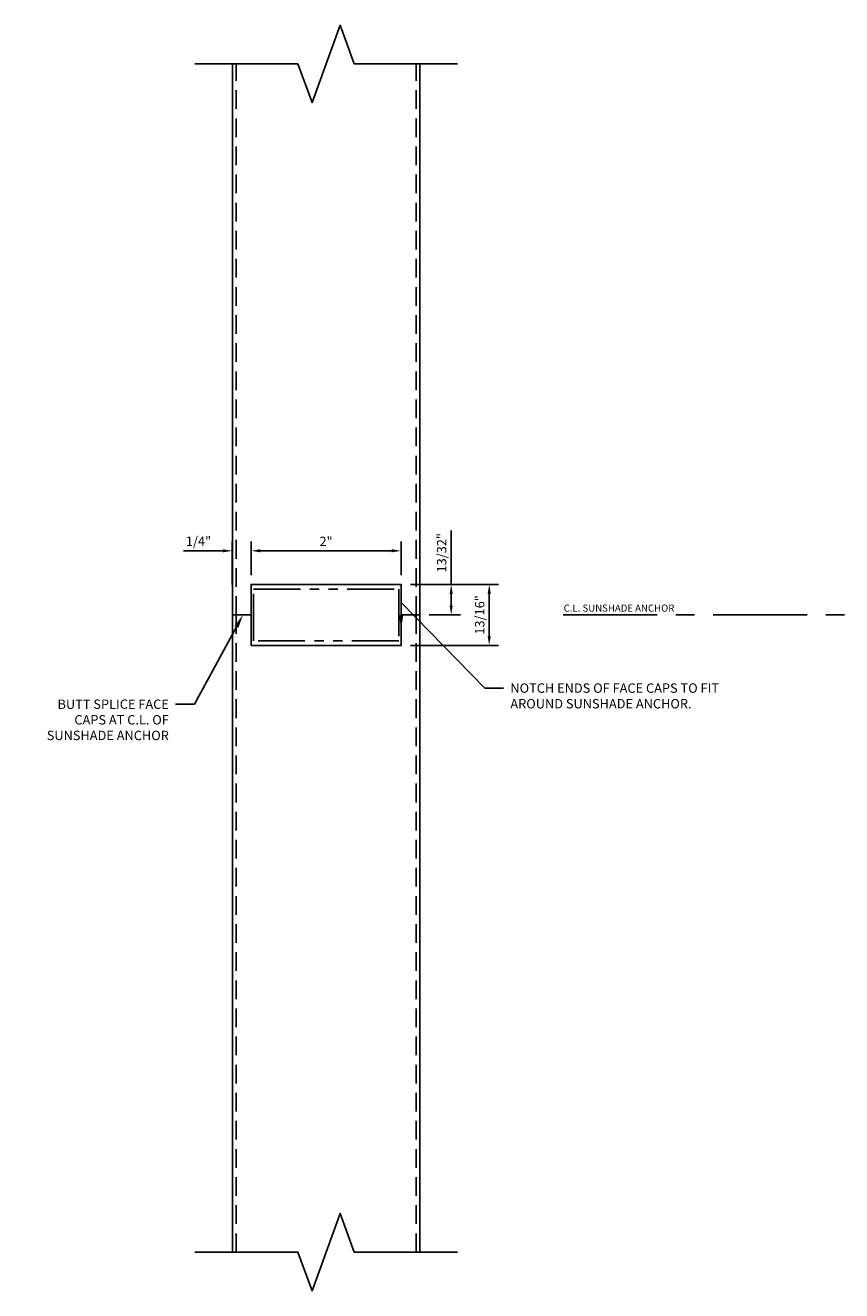
# Model space of a CAD drawing. Units: inches. Extents: x -82 to 90, y 0 to 128.
# Drawn here: x -8 to 3, y 55 to 72 of the extents above; entities that cross this region are included whole.
import ezdxf
from ezdxf import colors
from ezdxf.entities.mleader import LeaderData, LeaderLine
from ezdxf.enums import TextEntityAlignment as Align
from ezdxf.math import Vec2, Vec3

# ---------------------------------------------------------------- set-up
doc = ezdxf.new("R2010")
doc.units = ezdxf.units.IN
doc.header["$MEASUREMENT"] = 0
for name, pattern in [('CENTER', [2, 1.25, -0.25, 0.25, -0.25]), ('HIDDEN', [0.375, 0.25, -0.125]), ('PHANTOM2', [1.25, 0.625, -0.125, 0.125, -0.125, 0.125, -0.125])]:
    doc.linetypes.add(name, pattern=pattern)
for name, color, linetype in [('Anchoring', 7, 'Continuous'), ('Dimension', 3, 'Continuous'), ('Extrusion', 1, 'Continuous'), ('Fabrication', 30, 'Continuous'), ('Misc', 7, 'Continuous'), ('Text', 6, 'Continuous')]:
    doc.layers.add(name, color=color, linetype=linetype)
doc.styles.get("Standard").update_dxf_attribs({"font": 'arial.ttf'})
doc.dimstyles.new('FULL', dxfattribs={"dimtxt": 0.125, "dimasz": 0.125, "dimexe": 0.125, "dimexo": 0.125, "dimgap": 0.0625, "dimtad": 1, "dimdec": 4, "dimzin": 3, "dimdsep": 46, "dimlunit": 4, "dimtxsty": 'Standard', "dimcen": 0.125, "dimclrd": 256, "dimclre": 256, "dimclrt": 256, "dimadec": 0, "dimazin": 0, "dimtfac": 1, "dimtdec": 4, "dimtofl": 0, "dimtmove": 0, "dimatfit": 3, "dimfxl": 0, "dimfrac": 2, "dimtolj": 1, "dimtzin": 3, "dimarcsym": 0})

# ---------------------------------------------------------------- blocks, each defined once
blk = doc.blocks.new('*D59')
at = {"layer": 'defpoints', "color": 0, "transparency": 16777216}
for p in [(-2.6, 64.987), (-4.6, 64.538), (-2.6, 64.538)]:
    blk.add_point(p, dxfattribs=at)
at = {"layer": 'Dimension', "lineweight": -2, "transparency": 16777216}
for p, q in [((-4.6, 64.663), (-4.6, 65.112)), ((-2.6, 64.663), (-2.6, 65.112)), ((-4.475, 64.987), (-2.725, 64.987))]:
    blk.add_line(p, q, dxfattribs=at)
at = {"layer": 'Dimension', "transparency": 16777216}
for points in [[(-4.475, 65.008), (-4.475, 64.967), (-4.6, 64.987)], [(-2.725, 65.008), (-2.725, 64.967), (-2.6, 64.987)]]:
    blk.add_solid(points, dxfattribs=at)
at = {"layer": 'Dimension', "transparency": 16777216, "insert": (-3.6, 65.113), "char_height": 0.125, "attachment_point": 5}
blk.add_mtext('\\A1;2"', dxfattribs=at)
blk = doc.blocks.new('*D60')
at = {"layer": 'defpoints', "color": 0, "transparency": 16777216}
for p in [(-4.85, 64.987), (-4.6, 64.538), (-4.85, 64.413)]:
    blk.add_point(p, dxfattribs=at)
at = {"layer": 'Dimension', "lineweight": -2, "transparency": 16777216}
for p, q in [((-4.85, 64.538), (-4.85, 65.112)), ((-4.6, 64.663), (-4.6, 65.112)), ((-4.975, 64.987), (-5.502, 64.987)), ((-4.475, 64.987), (-4.35, 64.987))]:
    blk.add_line(p, q, dxfattribs=at)
at = {"layer": 'Dimension', "transparency": 16777216}
for points in [[(-4.975, 65.008), (-4.975, 64.967), (-4.85, 64.987)], [(-4.475, 65.008), (-4.475, 64.967), (-4.6, 64.987)]]:
    blk.add_solid(points, dxfattribs=at)
at = {"layer": 'Dimension', "transparency": 16777216, "insert": (-5.301, 65.115), "char_height": 0.125, "attachment_point": 5}
blk.add_mtext('\\A1;1/4"', dxfattribs=at)
blk = doc.blocks.new('*D61')
at = {"layer": 'defpoints', "color": 0, "transparency": 16777216}
for p in [(-2.6, 64.538), (-2.35, 64.132), (-1.932, 64.132)]:
    blk.add_point(p, dxfattribs=at)
at = {"layer": 'Dimension', "lineweight": -2, "transparency": 16777216}
for p, q in [((-1.932, 64.538), (-1.932, 65.26)), ((-2.475, 64.538), (-1.807, 64.538)), ((-1.932, 64.257), (-1.932, 64.413)), ((-2.225, 64.132), (-1.807, 64.132))]:
    blk.add_line(p, q, dxfattribs=at)
at = {"layer": 'Dimension', "transparency": 16777216}
for points in [[(-1.953, 64.413), (-1.911, 64.413), (-1.932, 64.538)], [(-1.953, 64.257), (-1.911, 64.257), (-1.932, 64.132)]]:
    blk.add_solid(points, dxfattribs=at)
at = {"layer": 'Dimension', "transparency": 16777216, "insert": (-2.059, 64.961), "char_height": 0.125, "attachment_point": 5, "rotation": 90}
blk.add_mtext('\\A1;13/32"', dxfattribs=at)
blk = doc.blocks.new('*D62')
at = {"layer": 'defpoints', "color": 0, "transparency": 16777216}
for p in [(-2.6, 64.538), (-1.425, 64.538), (-2.6, 63.725)]:
    blk.add_point(p, dxfattribs=at)
at = {"layer": 'Dimension', "lineweight": -2, "transparency": 16777216}
for p, q in [((-2.475, 64.538), (-1.3, 64.538)), ((-1.425, 63.85), (-1.425, 64.413)), ((-2.475, 63.725), (-1.3, 63.725))]:
    blk.add_line(p, q, dxfattribs=at)
at = {"layer": 'Dimension', "transparency": 16777216}
for points in [[(-1.446, 64.413), (-1.404, 64.413), (-1.425, 64.538)], [(-1.446, 63.85), (-1.404, 63.85), (-1.425, 63.725)]]:
    blk.add_solid(points, dxfattribs=at)
at = {"layer": 'Dimension', "transparency": 16777216, "insert": (-1.552, 64.132), "char_height": 0.125, "attachment_point": 5, "rotation": 90}
blk.add_mtext('\\A1;13/16"', dxfattribs=at)

msp = doc.modelspace()

# ---------------------------------------------------------------- linework, layer by layer
at = {"layer": 'Anchoring', "linetype": 'PHANTOM2'}
msp.add_lwpolyline([(-4.5675443, 64.4755174), (-2.6315443, 64.4755174), (-2.6315443, 63.7875174), (-4.5675443, 63.7875174)], close=True, dxfattribs=at)
at = {"layer": 'Dimension', "linetype": 'CENTER'}
msp.add_line((24.8121142, 64.1315174), (-0.4973353, 64.1315174), dxfattribs=at)
at = {"layer": 'Extrusion'}
for p, q in [((-4.8495443, 64.1315174), (-4.8495443, 71.4828278)), ((-2.3495443, 64.1315174), (-2.3495443, 71.4828278)), ((-4.5995443, 64.1315174), (-4.8495443, 64.1315174)), ((-2.3495443, 64.1315174), (-2.5995443, 64.1315174))]:
    msp.add_line(p, q, dxfattribs=at)
at = {"layer": 'Extrusion', "linetype": 'HIDDEN'}
for p, q in [((-4.7995443, 64.1315174), (-4.7995443, 71.4828278)), ((-2.3995443, 64.1315174), (-2.3995443, 71.4828278)), ((-4.7995443, 64.1315174), (-4.7995443, 55.6315174)), ((-2.3995443, 64.1315174), (-2.3995443, 55.6315174))]:
    msp.add_line(p, q, dxfattribs=at)
at = {"layer": 'Extrusion'}
for points in [[(-4.8495443, 64.1315174), (-4.8495443, 55.6315174)], [(-2.3495443, 55.6315174), (-2.3495443, 64.1315174)]]:
    msp.add_lwpolyline(points, dxfattribs=at)
at = {"layer": 'Fabrication'}
for points in [[(-4.5995443, 64.1315174), (-4.5995443, 64.5377674), (-2.5995443, 64.5377674), (-2.5995443, 64.1315174)], [(-2.5995443, 64.1315174), (-2.5995443, 63.7252674), (-4.5995443, 63.7252674), (-4.5995443, 64.1315174)]]:
    msp.add_lwpolyline(points, dxfattribs=at)
at = {"layer": 'Misc', "linetype": 'Continuous'}
for points in [[(-5.3495443, 71.4828278), (-3.9745443, 71.4828278), (-3.7870443, 70.9676758), (-3.4120443, 71.9979798), (-3.2245443, 71.4828278), (-1.8495443, 71.4828278)], [(-5.3495443, 55.6315174), (-3.9745443, 55.6315174), (-3.7870443, 55.1163654), (-3.4120443, 56.1466694), (-3.2245443, 55.6315174), (-1.8495443, 55.6315174)]]:
    msp.add_lwpolyline(points, dxfattribs=at)

# ---------------------------------------------------------------- texts
at = {"layer": 'Dimension'}
msp.add_text('C.L. SUNSHADE ANCHOR', height=0.094, dxfattribs=at).set_placement((0.3054164, 64.1465174), align=Align.BOTTOM_CENTER)

# ---------------------------------------------------------------- dimensions: what is measured, and where the dimension line sits
for base, p2, override, picture, middle in [((-4.8495443, 64.9874552), (-4.8495443, 64.4127674), {"dimdec": 6}, '*D60', (-5.3008148, 65.1145868)), ((-2.5995443, 64.9874552), (-2.5995443, 64.5377674), {"dimdec": 5}, '*D59', (-3.5995443, 65.112711))]:
    dim = msp.add_linear_dim(base=base, p1=(-4.5995443, 64.5377674), p2=p2, dimstyle='FULL', override=override, dxfattribs=at)
    dim.commit()
    dim.dimension.update_dxf_attribs({"geometry": picture, "text_midpoint": middle})
dim = msp.add_linear_dim(base=(-1.9319788, 64.1315174), p1=(-2.5995443, 64.5377674), p2=(-2.3495443, 64.1315174), angle=90, dimstyle='FULL', override={"dimdec": 5}, dxfattribs=at)
dim.commit()
dim.dimension.update_dxf_attribs({"geometry": '*D61', "text_midpoint": (-1.9319788, 64.9611559), "dimtype": 160})
dim = msp.add_linear_dim(base=(-1.4249931, 64.5377674), p1=(-2.5995443, 63.7252674), p2=(-2.5995443, 64.5377674), angle=90, dimstyle='FULL', dxfattribs=at)
dim.commit()
dim.dimension.update_dxf_attribs({"geometry": '*D62', "text_midpoint": (-1.5521673, 64.1315174)})

# ---------------------------------------------------------------- leaders
at = {"layer": 'Text'}
ml = msp.add_multileader_mtext('Standard', dxfattribs=at)
ml.set_content('NOTCH ENDS OF FACE CAPS TO FIT AROUND SUNSHADE ANCHOR.', color=256)
ml.set_leader_properties()
ml.build(insert=Vec2(0, 0))
ml.multileader.update_dxf_attribs({"dogleg_length": 0.25, "arrow_head_size": 0.18})
ctx = ml.context
ctx.base_point, ctx.char_height, ctx.arrow_head_size, ctx.landing_gap_size, ctx.plane_origin = Vec3(-1.2329745, 63.1542783), 0.125, 0.18, 0.09, Vec3(-8.4644567, 63.8502674)
notes = []
notes.append((ctx, [(0, (1, 1, 0), (-1.4829745, 63.1542783), (1, 0), 0.25, [(1, [(-2.5995443, 63.9491533), (-2.5995443, 64.2980318)], 0, [])])]))
ctx.mtext.insert, ctx.mtext.width, ctx.mtext.flow_direction = Vec3(-1.1429745, 63.2178441), 3.030432478, 5
ml = msp.add_multileader_mtext('Standard', dxfattribs=at)
ml.set_content('BUTT SPLICE FACE CAPS AT C.L. OF SUNSHADE ANCHOR', color=256)
ml.set_leader_properties()
ml.build(insert=Vec2(0, 0))
ml.multileader.update_dxf_attribs({"dogleg_length": 0.25, "arrow_head_size": 0.18})
ctx = ml.context
ctx.base_point, ctx.char_height, ctx.arrow_head_size, ctx.landing_gap_size, ctx.plane_origin = Vec3(-7.5517215, 62.9397824), 0.125, 0.18, 0.09, Vec3(-9.4800817, 66.1315174)
ctx.text_align_type = 2
notes.append((ctx, [(0, (1, 1, 0), (-5.3562031, 62.9397824), (-1, 0), 0.25, [(0, [(-4.7084525, 64.1315174)], 0, [])])]))
ctx.mtext.insert, ctx.mtext.width, ctx.mtext.alignment, ctx.mtext.flow_direction = Vec3(-5.6962031, 63.0033483), 1.913592965, 3, 5
for ctx, leaders in notes:
    for number, flags, end, landing, length, lines in leaders:
        leader = LeaderData()
        leader.index, (leader.has_last_leader_line, leader.has_dogleg_vector, leader.attachment_direction) = number, flags
        leader.last_leader_point, leader.dogleg_vector, leader.dogleg_length = Vec3(end), Vec3(landing), length
        for number, points, colour, breaks in lines:
            line = LeaderLine()
            line.index, line.vertices, line.color, line.breaks = number, Vec3.list(points), colors.encode_raw_color(colour), breaks
            leader.lines.append(line)
        ctx.leaders.append(leader)

doc.saveas('drawing.dxf')
